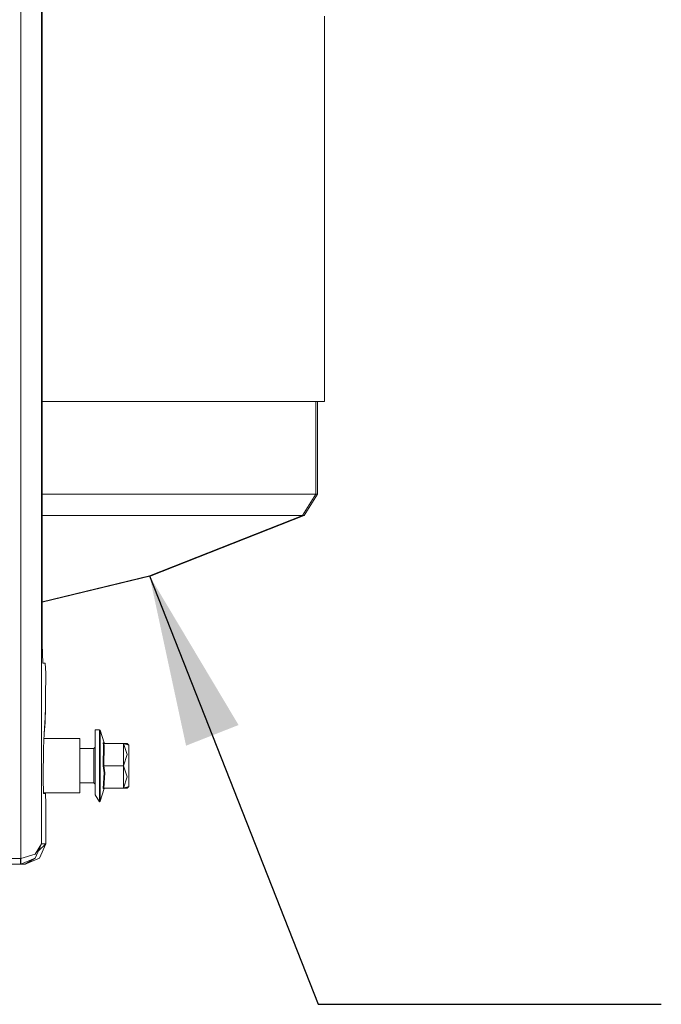
# Model space of a CAD drawing. Units: millimetres. Extents: x 984 to 8612, y -1483 to 1697.
# Drawn here: x 5124 to 5311, y -1234 to -947 of the extents above; entities that cross this region are included whole.
import ezdxf

# ---------------------------------------------------------------- set-up
doc = ezdxf.new("R2010")
doc.units = ezdxf.units.MM
doc.layers.add('1', color=7, linetype='Continuous', true_color=0xffffff)
doc.dimstyles.get("Standard").update_dxf_attribs({"dimtxt": 0.18, "dimasz": 0.18, "dimexe": 0.18, "dimexo": 0.0625, "dimgap": 0.09, "dimtad": 0, "dimtih": 1, "dimtoh": 1, "dimdec": 4, "dimzin": 0, "dimdsep": 46, "dimtxsty": 'Standard', "dimcen": 0.09, "dimadec": 0, "dimazin": 0, "dimtfac": 1, "dimtdec": 4, "dimtofl": 0, "dimtmove": 0, "dimatfit": 3, "dimfxl": 1, "dimtolj": 1, "dimtzin": 0, "dimarcsym": 0})

msp = doc.modelspace()

# ---------------------------------------------------------------- linework, layer by layer
at = {"layer": '1', "color": 18, "linetype": 'Continuous', "lineweight": 13}
for p, q in [((5124.751568, -895.790113), (5124.751568, -961.991727)), ((5130.748749, -898.204554), (5130.748749, -1187.222362)), ((5130.988121, -1129.00579), (5130.988121, -898.780235)), ((5213.240147, -945.99998), (5213.240147, -1058.295131)), ((5124.751568, -961.991727), (5124.751568, -1038.487554)), ((5124.751568, -1114.98332), (5124.751568, -1038.487554)), ((5130.988121, -1058.295131), (5168.134689, -1058.295131)), ((5130.988136, -1058.295165), (5143.470302, -1058.295165)), ((5143.470302, -1058.295165), (5180.768028, -1058.295165)), ((5168.134689, -1058.295131), (5201.517582, -1058.295131)), ((5180.768028, -1058.295165), (5204.895988, -1058.295165)), ((5213.240147, -1058.295131), (5201.517582, -1058.295131)), ((5213.240161, -1058.295165), (5204.895988, -1058.295165)), ((5210.721031, -1085.359369), (5210.721031, -1058.295165)), ((5211.240292, -1085.359335), (5211.240292, -1058.295131)), ((5143.686771, -1085.359335), (5130.988121, -1085.359335)), ((5131.584182, -1085.359369), (5130.988136, -1085.359369)), ((5131.584182, -1085.359369), (5152.60078, -1085.359369)), ((5143.686771, -1085.359335), (5166.72039, -1085.359335)), ((5152.60078, -1085.359369), (5171.070113, -1085.359369)), ((5166.72039, -1085.359335), (5185.623646, -1085.359335)), ((5186.489597, -1085.359369), (5171.070113, -1085.359369)), ((5199.669838, -1085.359335), (5185.623646, -1085.359335)), ((5186.489597, -1085.359369), (5198.437705, -1085.359369)), ((5198.437705, -1085.359369), (5206.589237, -1085.359369)), ((5199.669838, -1085.359335), (5208.319664, -1085.359335)), ((5210.721031, -1085.359369), (5206.589237, -1085.359369)), ((5206.835761, -1091.545974), (5210.721031, -1085.359369)), ((5207.341671, -1091.545939), (5211.240292, -1085.359335)), ((5208.319664, -1085.359335), (5211.240292, -1085.359335)), ((5135.962486, -1091.545939), (5130.988121, -1091.545939)), ((5150.206104, -1091.545974), (5130.988136, -1091.545974)), ((5141.520977, -1091.545939), (5135.962486, -1091.545939)), ((5141.520977, -1091.545939), (5163.963795, -1091.545939)), ((5150.206104, -1091.545974), (5157.125488, -1091.545974)), ((5168.201938, -1091.545974), (5157.125488, -1091.545974)), ((5206.835761, -1091.545974), (5162.255302, -1109.080945)), ((5207.341671, -1091.545939), (5162.769794, -1109.080911)), ((5167.161465, -1091.545939), (5163.963795, -1091.545939)), ((5182.382107, -1091.545939), (5167.161465, -1091.545939)), ((5180.917278, -1091.545974), (5168.201938, -1091.545974)), ((5183.225646, -1091.545974), (5180.917278, -1091.545974)), ((5182.382107, -1091.545939), (5190.11879, -1091.545939)), ((5194.867626, -1091.545974), (5183.225646, -1091.545974)), ((5196.06781, -1091.545939), (5190.11879, -1091.545939)), ((5194.867626, -1091.545974), (5197.309985, -1091.545974)), ((5196.06781, -1091.545939), (5204.13065, -1091.545939)), ((5202.809825, -1091.545974), (5197.309985, -1091.545974)), ((5205.907359, -1091.545974), (5202.809825, -1091.545974)), ((5204.495907, -1091.545939), (5204.13065, -1091.545939)), ((5207.341671, -1091.545939), (5204.495907, -1091.545939)), ((5206.835761, -1091.545974), (5205.907359, -1091.545974)), ((5162.769794, -1109.080911), (5130.988121, -1116.797732)), ((5162.255302, -1109.080945), (5130.988136, -1116.710777)), ((5124.751568, -1114.98332), (5124.751568, -1191.478729)), ((5131.150246, -1134.556532), (5130.988121, -1129.00579)), ((5131.15026, -1134.556566), (5130.988136, -1129.005824)), ((5131.865978, -1134.556532), (5131.150246, -1134.556532)), ((5131.865993, -1134.556566), (5131.15026, -1134.556566)), ((5132.013321, -1137.485504), (5131.865978, -1134.556532)), ((5131.865993, -1134.556566), (5132.013336, -1137.485539)), ((5131.998062, -1144.556522), (5132.013321, -1137.485504)), ((5131.998077, -1144.556557), (5132.013336, -1137.485539)), ((5131.99091, -1145.09058), (5131.998062, -1144.556522)), ((5131.990924, -1145.090614), (5131.998077, -1144.556557)), ((5131.956115, -1147.280012), (5131.817355, -1151.999389)), ((5131.9561, -1147.279978), (5131.882191, -1150.387168)), ((5131.9561, -1147.279978), (5131.99091, -1145.09058)), ((5131.956115, -1147.280012), (5131.990924, -1145.090614)), ((5131.598949, -1155.089498), (5131.882191, -1150.387168)), ((5131.598964, -1155.089532), (5131.791129, -1152.896796)), ((5131.791129, -1152.896796), (5131.817355, -1151.999389)), ((5131.346226, -1159.368515), (5131.598949, -1155.089498)), ((5131.34624, -1159.368549), (5131.598964, -1155.089532)), ((5146.450996, -1153.969049), (5147.704601, -1153.969049)), ((5146.450996, -1161.224365), (5146.450996, -1153.969049)), ((5146.451011, -1153.969084), (5147.704616, -1153.969084)), ((5146.451011, -1161.2244), (5146.451011, -1153.969084)), ((5147.704601, -1153.969049), (5147.895336, -1154.108882)), ((5147.704601, -1155.974388), (5147.704601, -1153.969049)), ((5147.704601, -1161.224365), (5147.704601, -1155.974388)), ((5147.704616, -1153.969084), (5147.895351, -1154.108916)), ((5147.704616, -1155.974423), (5147.704616, -1153.969084)), ((5147.704616, -1161.2244), (5147.704616, -1155.974423)), ((5147.895336, -1154.108882), (5147.895336, -1156.087518)), ((5147.895336, -1154.108882), (5149.068356, -1157.829165)), ((5147.895336, -1156.087518), (5147.895336, -1161.267519)), ((5147.895351, -1154.108916), (5147.895351, -1156.087552)), ((5147.895351, -1154.108916), (5149.06837, -1157.8292)), ((5147.895351, -1156.087552), (5147.895351, -1161.267553)), ((5141.951084, -1156.531572), (5131.513779, -1156.531572)), ((5141.951099, -1156.531607), (5131.513793, -1156.531607)), ((5141.951084, -1156.531572), (5141.951084, -1164.469004)), ((5141.951099, -1156.531607), (5141.951099, -1158.047472)), ((5141.951099, -1158.047472), (5141.951099, -1166.921888)), ((5146.05093, -1159.469008), (5146.450996, -1159.069061)), ((5146.050945, -1159.469043), (5146.451011, -1159.069096)), ((5148.741245, -1157.821178), (5148.747921, -1157.837391)), ((5149.068356, -1157.829165), (5148.741245, -1157.821178)), ((5148.868561, -1158.584356), (5148.741245, -1157.821178)), ((5148.741245, -1164.469004), (5148.868561, -1158.584356)), ((5148.74126, -1157.821213), (5148.747936, -1157.837425)), ((5149.06837, -1157.8292), (5148.74126, -1157.821213)), ((5148.868575, -1158.584391), (5148.74126, -1157.821213)), ((5148.74126, -1164.469038), (5148.868575, -1158.584391)), ((5148.885727, -1157.958984), (5148.747921, -1157.837391)), ((5148.885742, -1157.959019), (5148.747936, -1157.837425)), ((5148.885727, -1157.958984), (5148.9501, -1157.968998)), ((5148.885742, -1157.959019), (5148.950115, -1157.969032)), ((5148.9501, -1157.968998), (5154.650211, -1157.968998)), ((5149.059296, -1158.635616), (5148.9501, -1157.968998)), ((5148.9501, -1164.469004), (5149.059296, -1158.635616)), ((5148.950115, -1157.969032), (5154.650226, -1157.969032)), ((5149.05931, -1158.635651), (5148.950115, -1157.969032)), ((5148.950115, -1164.469038), (5149.05931, -1158.635651)), ((5149.068356, -1157.829165), (5149.25909, -1157.968998)), ((5149.06837, -1157.8292), (5149.259105, -1157.969032)), ((5154.650211, -1157.968998), (5156.250954, -1158.469081)), ((5154.650211, -1164.469004), (5154.650211, -1157.968998)), ((5154.650226, -1157.969032), (5155.719295, -1161.229883)), ((5155.719295, -1157.969032), (5154.650226, -1157.969032)), ((5155.719295, -1157.969032), (5156.250968, -1158.469115)), ((5156.250954, -1164.469004), (5156.250954, -1158.469081)), ((5156.250968, -1164.469038), (5156.250968, -1158.469115)), ((5131.346226, -1159.368515), (5131.229877, -1168.164492)), ((5131.34624, -1159.368549), (5131.229892, -1168.164526)), ((5141.951084, -1159.469008), (5146.05093, -1159.469008)), ((5141.951099, -1159.469043), (5146.050945, -1159.469043)), ((5146.05093, -1160.933495), (5146.05093, -1159.469008)), ((5146.05093, -1164.469004), (5146.05093, -1160.933495)), ((5146.050945, -1160.933529), (5146.050945, -1159.469043)), ((5146.050945, -1160.933529), (5146.050945, -1164.469038)), ((5146.450996, -1172.963738), (5146.450996, -1161.224365)), ((5146.451011, -1172.963773), (5146.451011, -1161.2244)), ((5147.704601, -1161.224365), (5147.704601, -1167.713761)), ((5147.704616, -1161.2244), (5147.704616, -1167.713796)), ((5147.895336, -1161.267519), (5147.895336, -1167.670488)), ((5147.895351, -1161.267553), (5147.895351, -1167.670523)), ((5154.650226, -1164.469038), (5155.719295, -1161.229883)), ((5141.951084, -1172.406554), (5141.951084, -1164.469004)), ((5146.05093, -1168.004513), (5146.05093, -1164.469004)), ((5146.050945, -1168.004547), (5146.050945, -1164.469038)), ((5148.741245, -1164.469004), (5148.747921, -1164.469004)), ((5149.021149, -1166.567087), (5148.741245, -1164.469004)), ((5148.74126, -1164.469038), (5148.747936, -1164.469038)), ((5149.021163, -1166.567122), (5148.74126, -1164.469038)), ((5148.885727, -1164.469004), (5148.747921, -1164.469004)), ((5148.885742, -1164.469038), (5148.747936, -1164.469038)), ((5148.885727, -1164.469004), (5148.9501, -1164.469004)), ((5148.885742, -1164.469038), (5148.950115, -1164.469038)), ((5148.9501, -1164.469004), (5154.650211, -1164.469004)), ((5149.211884, -1166.485667), (5148.9501, -1164.469004)), ((5148.950115, -1164.469038), (5154.650226, -1164.469038)), ((5149.211898, -1166.485702), (5148.950115, -1164.469038)), ((5154.650211, -1164.469004), (5154.650211, -1170.969009)), ((5155.719295, -1167.729889), (5154.650226, -1164.469038)), ((5156.250954, -1164.469004), (5156.250954, -1170.469046)), ((5156.250968, -1164.469038), (5156.250968, -1170.46908)), ((5141.951099, -1166.921888), (5141.951099, -1172.406589)), ((5147.704601, -1172.963738), (5147.704601, -1167.713761)), ((5147.704616, -1172.963773), (5147.704616, -1167.713796)), ((5147.895336, -1167.670488), (5147.895336, -1172.850609)), ((5147.895351, -1167.670523), (5147.895351, -1172.850643)), ((5148.741245, -1171.116948), (5149.021149, -1166.567087)), ((5148.74126, -1171.116983), (5149.021163, -1166.567122)), ((5149.211884, -1166.485667), (5148.9501, -1170.969009)), ((5149.211898, -1166.485702), (5148.950115, -1170.969044)), ((5155.719295, -1167.729889), (5154.650226, -1170.969044)), ((5131.371498, -1172.588825), (5131.229877, -1168.164492)), ((5131.371513, -1172.58886), (5131.229892, -1168.164526)), ((5141.951084, -1169.468999), (5146.05093, -1169.468999)), ((5141.951099, -1169.469033), (5146.050945, -1169.469033)), ((5146.05093, -1169.468999), (5146.05093, -1168.004513)), ((5146.05093, -1169.468999), (5146.450996, -1169.869065)), ((5146.050945, -1168.004547), (5146.050945, -1169.469033)), ((5146.050945, -1169.469033), (5146.451011, -1169.8691)), ((5154.650211, -1170.969009), (5156.250954, -1170.469046)), ((5155.719295, -1170.969044), (5156.250968, -1170.46908)), ((5141.951084, -1172.406554), (5131.365664, -1172.406554)), ((5141.951099, -1172.406589), (5131.365678, -1172.406589)), ((5131.946087, -1172.596335), (5131.371498, -1172.588825)), ((5131.946101, -1172.59637), (5131.371513, -1172.58886)), ((5132.092953, -1175.526619), (5131.946087, -1172.596335)), ((5131.946101, -1172.59637), (5132.092967, -1175.526653)), ((5146.450996, -1172.963738), (5147.704601, -1174.969077)), ((5146.451011, -1172.963773), (5147.704616, -1174.969112)), ((5147.704601, -1172.963738), (5147.704601, -1174.969077)), ((5147.704616, -1172.963773), (5147.704616, -1174.969112)), ((5147.895336, -1174.829125), (5149.068356, -1171.108842)), ((5147.895336, -1174.829125), (5147.895336, -1172.850609)), ((5147.895351, -1174.82916), (5149.06837, -1171.108876)), ((5147.895351, -1174.82916), (5147.895351, -1172.850643)), ((5148.741245, -1171.116948), (5148.9501, -1170.969009)), ((5148.741245, -1171.116948), (5149.068356, -1171.108842)), ((5148.74126, -1171.116983), (5148.950115, -1170.969044)), ((5148.74126, -1171.116983), (5149.06837, -1171.108876)), ((5148.9501, -1170.969009), (5154.650211, -1170.969009)), ((5148.950115, -1170.969044), (5154.650226, -1170.969044)), ((5149.068356, -1171.108842), (5149.25909, -1170.969009)), ((5149.06837, -1171.108876), (5149.259105, -1170.969044)), ((5154.650226, -1170.969044), (5155.719295, -1170.969044)), ((5132.077694, -1182.596803), (5132.092953, -1175.526619)), ((5132.077709, -1182.596837), (5132.092967, -1175.526653)), ((5147.704601, -1174.969077), (5147.895336, -1174.829125)), ((5147.704616, -1174.969112), (5147.895351, -1174.82916)), ((5132.017612, -1187.222362), (5132.077694, -1182.596803)), ((5132.017627, -1187.222396), (5132.077709, -1182.596837)), ((5128.931522, -1190.21976), (5130.748749, -1187.222362)), ((5128.931537, -1190.219794), (5130.748763, -1187.222396)), ((5130.748749, -1187.222362), (5128.965378, -1191.380143)), ((5130.748763, -1187.222396), (5128.965392, -1191.380178)), ((5129.817752, -1189.392904), (5132.017612, -1187.222362)), ((5130.232349, -1191.41451), (5132.017627, -1187.222396)), ((5130.748749, -1187.222362), (5132.017612, -1187.222362)), ((5130.748763, -1187.222396), (5132.017627, -1187.222396)), ((5124.751568, -1191.478729), (5128.931522, -1190.21976)), ((5124.751582, -1191.478764), (5128.931537, -1190.219794)), ((5121.99831, -1191.479087), (5124.70293, -1191.479087)), ((5121.99831, -1193.144321), (5124.70293, -1193.144321)), ((5121.998325, -1191.479121), (5124.702945, -1191.479121)), ((5121.998325, -1193.144356), (5124.702945, -1193.144356)), ((5124.751568, -1191.478729), (5124.70293, -1191.479087)), ((5124.70293, -1193.144321), (5124.70293, -1191.479087)), ((5124.70293, -1193.144321), (5124.800205, -1193.143606)), ((5126.015663, -1193.144321), (5124.70293, -1193.144321)), ((5124.751582, -1191.478764), (5124.702945, -1191.479121)), ((5124.702945, -1193.144356), (5124.702945, -1191.479121)), ((5124.702945, -1193.144356), (5124.80022, -1193.143641)), ((5126.015678, -1193.144356), (5124.702945, -1193.144356)), ((5124.751568, -1191.478729), (5124.800205, -1193.143606)), ((5124.751582, -1191.478764), (5124.80022, -1193.143641)), ((5128.965378, -1191.380143), (5124.800205, -1193.143606)), ((5128.965392, -1191.380178), (5124.80022, -1193.143641)), ((5126.015663, -1193.144321), (5128.965378, -1191.380143)), ((5126.015678, -1193.144356), (5130.232349, -1191.41451))]:
    msp.add_line(p, q, dxfattribs=at)

# ---------------------------------------------------------------- leaders
msp.add_leader([(5162.255302, -1109.080945), (5211.387889, -1233.994371), (5311.387889, -1233.994371)], dimstyle='Standard', override={"dimasz": 50}, dxfattribs=at)

doc.saveas('drawing.dxf')
